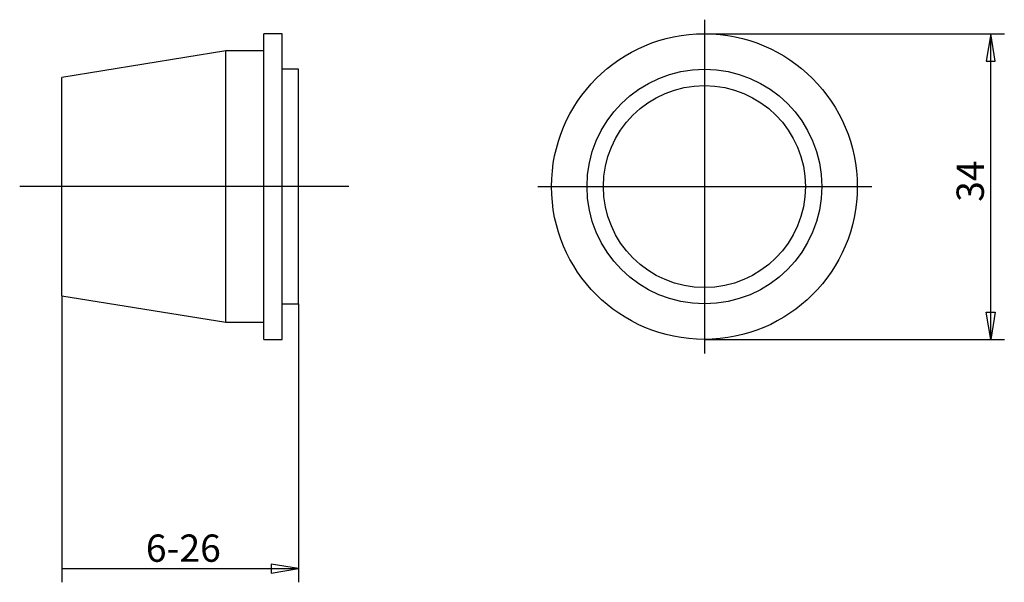
# Model space of a CAD drawing. Extents: x 68 to 176, y 153 to 215.
import ezdxf
from ezdxf.enums import TextEntityAlignment as Align
from ezdxf.lldxf.tags import DXFTag

# ---------------------------------------------------------------- set-up
doc = ezdxf.new("R2010")
doc.units = 0
doc.layers.get('0').update_dxf_attribs({"linetype": 'CONTINUOUS'})
for name, color, linetype in [('DEFAULT', 7, 'CONTINUOUS'), ('MEGA_001997', 7, 'CONTINUOUS'), ('STANDARD', 7, 'CONTINUOUS')]:
    doc.layers.add(name, color=color, linetype=linetype)
doc.styles.add('SEACAD_SEISO_TTF', font='seiso.ttf', dxfattribs={"height": 0.2})
tags = doc.linetypes.add('CENTER2', pattern=[1.125, 0.75, -0.125, 0.125, -0.125]).pattern_tags.tags
tags[10:11] = [DXFTag(74, 4), DXFTag(75, 0), DXFTag(340, '0'), DXFTag(46, 0.0), DXFTag(50, 0.0), DXFTag(44, 0.0), DXFTag(45, 0.0)]
tags[8:9] = [DXFTag(74, 4), DXFTag(75, 0), DXFTag(340, '0'), DXFTag(46, 0.0), DXFTag(50, 0.0), DXFTag(44, 0.0), DXFTag(45, 0.0)]
tags[6:7] = [DXFTag(74, 4), DXFTag(75, 0), DXFTag(340, '0'), DXFTag(46, 0.0), DXFTag(50, 0.0), DXFTag(44, 0.0), DXFTag(45, 0.0)]
tags[4:5] = [DXFTag(74, 4), DXFTag(75, 0), DXFTag(340, '0'), DXFTag(46, 0.0), DXFTag(50, 0.0), DXFTag(44, 0.0), DXFTag(45, 0.0)]

# ---------------------------------------------------------------- blocks, each defined once
blk = doc.blocks.new('SE')
at = {"layer": 'DEFAULT', "color": 7, "linetype": 'CENTER2', "ltscale": 25.4}
blk.add_line((104.07, 196.65), (67.91, 196.65), dxfattribs=at)
blk = doc.blocks.new('SE1')
at = {"layer": 'MEGA_001997', "color": 7, "linetype": 'CONTINUOUS', "ltscale": 25.4}
for p, q in [((94.75, 179.85), (94.75, 213.45)), ((96.75, 213.45), (94.75, 213.45)), ((96.75, 179.85), (96.75, 213.45)), ((90.55, 211.55), (72.55, 208.65)), ((90.55, 181.75), (90.55, 211.55)), ((94.75, 211.55), (90.55, 211.55)), ((98.55, 209.55), (96.75, 209.55)), ((98.55, 183.75), (98.55, 209.55)), ((72.55, 184.65), (72.55, 208.65)), ((72.55, 184.65), (90.55, 181.75)), ((96.75, 183.75), (98.55, 183.75)), ((90.55, 181.75), (94.75, 181.75)), ((94.75, 179.85), (96.75, 179.85))]:
    blk.add_line(p, q, dxfattribs=at)
blk = doc.blocks.new('SE2')
at = {"layer": 'MEGA_001997', "color": 7, "linetype": 'CONTINUOUS', "ltscale": 25.4}
for radius in [16.8, 12.9, 11.1]:
    blk.add_circle((143.16, 196.65), radius, dxfattribs=at)
at = {"layer": 'STANDARD', "color": 7, "linetype": 'CENTER2', "ltscale": 25.4}
for p, q in [((143.16, 214.99), (143.16, 178.3)), ((124.86, 196.65), (161.55, 196.65))]:
    blk.add_line(p, q, dxfattribs=at)
blk = doc.blocks.new('SE3')
at = {"layer": 'DEFAULT', "color": 7, "linetype": 'CONTINUOUS', "ltscale": 25.4}
for p, q in [((72.55, 184.65), (72.55, 153.16)), ((98.55, 183.75), (98.55, 153.16)), ((72.55, 154.66), (98.55, 154.66))]:
    blk.add_line(p, q, dxfattribs=at)
blk.add_lwpolyline([(95.55, 154.16), (98.55, 154.66), (95.55, 155.16), (95.55, 154.16)], close=True, dxfattribs=at)
at = {"layer": 'DEFAULT', "color": 7, "linetype": 'CONTINUOUS', "ltscale": 25.4, "style": 'SEACAD_SEISO_TTF'}
blk.add_text('6-26', height=3, dxfattribs=at).set_placement((81.78, 158.41), align=Align.TOP_LEFT)
blk = doc.blocks.new('SE4')
at = {"layer": 'DEFAULT', "color": 7, "linetype": 'CONTINUOUS', "ltscale": 25.4}
for p, q in [((143.16, 213.45), (176.12, 213.45)), ((174.62, 179.85), (174.62, 213.45)), ((143.16, 179.85), (176.12, 179.85))]:
    blk.add_line(p, q, dxfattribs=at)
for points in [[(175.12, 210.45), (174.62, 213.45), (174.12, 210.45), (175.12, 210.45)], [(175.12, 182.85), (174.62, 179.85), (174.12, 182.85), (175.12, 182.85)]]:
    blk.add_lwpolyline(points, close=True, dxfattribs=at)
at = {"layer": 'DEFAULT', "color": 7, "linetype": 'CONTINUOUS', "ltscale": 25.4, "style": 'SEACAD_SEISO_TTF'}
blk.add_text('34', height=3, rotation=90, dxfattribs=at).set_placement((170.87, 194.97), align=Align.TOP_LEFT)

msp = doc.modelspace()

# ---------------------------------------------------------------- block references
for name in ['SE2', 'SE1', 'SE4', 'SE', 'SE3']:
    msp.add_blockref(name, (0, 0))

doc.saveas('drawing.dxf')
